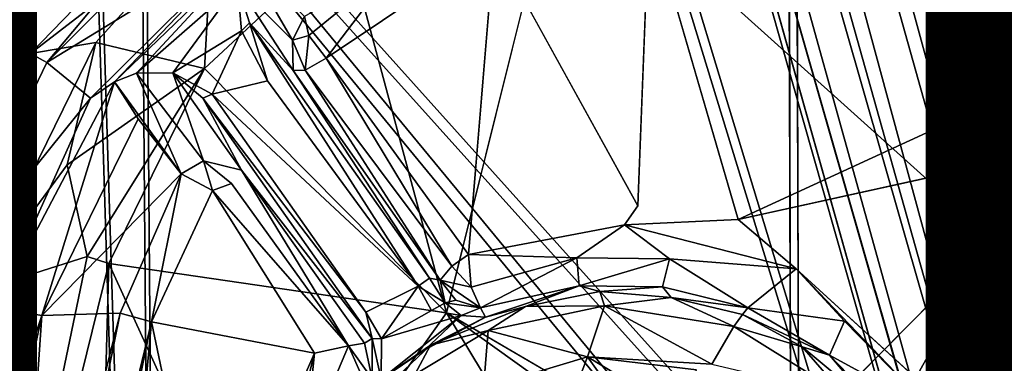
# Model space of a CAD drawing. Units: inches. Extents: x -14.5 to 10.7, y -12.9 to 13.1.
# Drawn here: x -3.5 to -1.9, y 4 to 4.6 of the extents above; entities that cross this region are included whole.
import ezdxf

# ---------------------------------------------------------------- set-up
doc = ezdxf.new("R2010")
doc.units = ezdxf.units.IN
doc.header["$MEASUREMENT"] = 0
for name, color, linetype in [('SEAT-BASE', 5, 'Continuous'), ('SEAT-FABRIC', 5, 'Continuous'), ('SEAT-PROD_NO', 7, 'Continuous')]:
    doc.layers.add(name, color=color, linetype=linetype)
doc.styles.get("Standard").update_dxf_attribs({"font": 'arial.ttf'})

msp = doc.modelspace()

# ---------------------------------------------------------------- linework, layer by layer
at = {"layer": 'SEAT-BASE'}
for points, invisible_edges in [([(-3.9159, 11.3497, 3.9667), (-0.7267, 2.2538, 8.2692), (-3.7373, 11.4811, 3.9585)], 2), ([(-0.7267, 2.2538, 8.2692), (-3.4902, 11.4871, 3.9664), (-3.7373, 11.4811, 3.9585)], 12), ([(-1.1589, 2.101, 8.2193), (-4.0019, 11.0167, 4.0421), (-1.4741, 2.0163, 8.0901)], 2), ([(-3.9693, 10.7352, 4.1365), (-1.4741, 2.0163, 8.0901), (-4.0019, 11.0167, 4.0421)], 2), ([(-0.4484, 2.348, 6.1051), (-2.2301, 7.3017, 5.6523), (-2.2161, 7.406, 4.3657)], 3), ([(-2.2301, 7.3017, 5.6523), (-0.3477, 1.7808, 8.2931), (-2.2551, 7.3228, 5.6718)], 1), ([(-0.4484, 2.348, 6.1051), (-0.3192, 1.7725, 8.2618), (-2.2301, 7.3017, 5.6523)], 13), ([(-2.2301, 7.3017, 5.6523), (-0.3192, 1.7725, 8.2618), (-0.3477, 1.7808, 8.2931)], 14), ([(-2.4764, 7.2221, 5.6613), (-1.0073, 2.1664, 6.1051), (-2.5491, 7.2886, 4.3655)], 13), ([(-0.7711, 1.6043, 8.2262), (-1.0073, 2.1664, 6.1051), (-2.4764, 7.2221, 5.6613)], 15), ([(-2.4764, 7.2221, 5.6613), (-0.7705, 1.6251, 8.2678), (-0.7711, 1.6043, 8.2262)], 12), ([(-1.8845, 4.2223, 15.6239), (-2.7928, 4.1001, 15.5454), (-2.6019, 4.8681, 15.6728)], 1), ([(0.6851, 4.8732, 15.8833), (-1.8845, 4.2223, 15.6239), (-2.6019, 4.8681, 15.6728)], 1), ([(-0.8479, 3.179, 15.565), (-1.8845, 4.2223, 15.6239), (0.6851, 4.8732, 15.8833)], 2), ([(-2.4563, 4.7625, 15.8066), (-2.4754, 4.2777, 15.7318), (-2.3088, 4.255, 15.7395)], 2), ([(-1.6973, 4.7244, 15.8519), (-2.4563, 4.7625, 15.8066), (-1.7383, 4.5171, 15.8176)], 1), ([(-2.4754, 4.2777, 15.7318), (-2.7139, 4.7098, 15.7823), (-2.7564, 4.197, 15.7054)], 12), ([(-2.3088, 4.255, 15.7395), (-2.2123, 4.1732, 15.739), (-1.6414, 4.4018, 15.8065)], 2), ([(-2.2123, 4.1732, 15.739), (-1.8818, 3.8716, 15.7224), (-1.6414, 4.4018, 15.8065)], 14), ([(-1.8224, 3.4056, 15.6716), (-1.6414, 4.4018, 15.8065), (-1.8818, 3.8716, 15.7224)], 2), ([(-3.1336, 4.3367, 15.7469), (-3.1968, 4.3523, 15.742), (-3.1499, 4.3147, 15.7072)], 12), ([(-3.1499, 4.3147, 15.7072), (-2.956, 4.0454, 15.683), (-3.1336, 4.3367, 15.7469)], 12), ([(-2.4972, 4.2458, 15.7309), (-2.4754, 4.2777, 15.7318), (-2.7564, 4.197, 15.7054)], 2), ([(-2.4972, 4.2458, 15.7309), (-2.3088, 4.255, 15.7395), (-2.4754, 4.2777, 15.7318)], 2), ([(-1.8845, 4.2223, 15.6239), (-2.2939, 3.8083, 15.5509), (-2.7928, 4.1001, 15.5454)], 12), ([(-2.3523, 4.0147, 16.3779), (-2.5588, 4.027, 16.3609), (-2.3779, 4.0052, 16.3586)], 12)]:
    msp.add_3dface(points, dxfattribs=dict(at, invisible_edges=invisible_edges))
for points in [[(-3.4902, 11.4871, 3.9664), (-0.7267, 2.2538, 8.2692), (-0.2873, 2.3842, 8.2193)], [(-3.4902, 11.4871, 3.9664), (-0.2873, 2.3842, 8.2193), (-3.2278, 11.2682, 4.0421)], [(-1.1589, 2.101, 8.2193), (-3.9159, 11.3497, 3.9667), (-4.0019, 11.0167, 4.0421)], [(-0.7267, 2.2538, 8.2692), (-3.9159, 11.3497, 3.9667), (-1.1589, 2.101, 8.2193)], [(-3.2278, 11.2682, 4.0421), (-0.2873, 2.3842, 8.2193), (0.0175, 2.501, 8.0901)], [(-3.2278, 11.2682, 4.0421), (0.0175, 2.501, 8.0901), (-3.0869, 11.0181, 4.1376)], [(-3.2008, 11.1204, 3.4099), (-0.0506, 2.4735, 6.8702), (-3.2375, 11.0478, 3.319)], [(-3.2008, 11.1204, 3.4099), (0.156, 2.123, 7.4468), (-0.0506, 2.4735, 6.8702)], [(-3.0871, 11.0158, 3.697), (0.156, 2.123, 7.4468), (-3.2008, 11.1204, 3.4099)], [(-2.2117, 7.4104, 4.3559), (-3.4473, 11.0796, 3.0924), (-0.4484, 2.348, 6.1051)], [(-3.4473, 11.0796, 3.0924), (-0.3526, 2.3762, 6.1424), (-0.4241, 2.365, 6.0998)], [(-0.4484, 2.348, 6.1051), (-3.4473, 11.0796, 3.0924), (-0.4241, 2.365, 6.0998)], [(-3.3922, 11.057, 3.1269), (-0.3526, 2.3762, 6.1424), (-3.4473, 11.0796, 3.0924)], [(-3.3922, 11.057, 3.1269), (0.0213, 2.0529, 6.7206), (-0.0751, 2.0269, 6.4733)], [(-3.2815, 10.9571, 3.2429), (0.0213, 2.0529, 6.7206), (-3.3922, 11.057, 3.1269)], [(-3.3922, 11.057, 3.1269), (-0.2816, 2.3985, 6.2314), (-0.3526, 2.3762, 6.1424)], [(-3.3922, 11.057, 3.1269), (-0.0751, 2.0269, 6.4733), (-0.2816, 2.3985, 6.2314)], [(-3.2375, 11.0478, 3.319), (-0.0506, 2.4735, 6.8702), (-3.2815, 10.9571, 3.2429)], [(-3.0871, 11.0158, 3.697), (0.1156, 2.3519, 8.1063), (0.156, 2.123, 7.4468)], [(-3.0871, 11.0158, 3.697), (-3.0397, 10.9686, 4.1097), (0.1156, 2.3519, 8.1063)], [(-3.0869, 11.0181, 4.1376), (0.0175, 2.501, 8.0901), (0.1156, 2.3519, 8.1063)], [(-3.0869, 11.0181, 4.1376), (0.1156, 2.3519, 8.1063), (-3.0397, 10.9686, 4.1097)], [(-1.1014, 2.1329, 6.1424), (-3.7274, 10.8701, 3.156), (-3.7133, 10.992, 3.0928)], [(-3.7133, 10.992, 3.0928), (-2.5588, 7.3043, 4.3535), (-1.0073, 2.1664, 6.1051)], [(-1.1014, 2.1329, 6.1424), (-3.7133, 10.992, 3.0928), (-1.037, 2.1659, 6.0998)], [(-3.7133, 10.992, 3.0928), (-1.0073, 2.1664, 6.1051), (-1.037, 2.1659, 6.0998)], [(-3.2815, 10.9571, 3.2429), (-0.0506, 2.4735, 6.8702), (0.0213, 2.0529, 6.7206)], [(-1.3621, 1.6195, 7.4562), (-3.9674, 10.7298, 3.697), (-3.9392, 10.8843, 3.4115)], [(-1.3621, 1.6195, 7.4562), (-3.9392, 10.8843, 3.4115), (-1.4029, 2.0341, 6.8702)], [(-1.4029, 2.0341, 6.8702), (-3.9392, 10.8843, 3.4115), (-3.8869, 10.8735, 3.3252)], [(-1.4029, 2.0341, 6.8702), (-3.8869, 10.8735, 3.3252), (-3.786, 10.816, 3.2404)], [(-1.2117, 1.6448, 6.7227), (-3.786, 10.816, 3.2404), (-3.7274, 10.8701, 3.156)], [(-1.2117, 1.6448, 6.7227), (-3.7274, 10.8701, 3.156), (-1.1204, 1.685, 6.4748)], [(-1.1719, 2.1092, 6.2314), (-3.7274, 10.8701, 3.156), (-1.1014, 2.1329, 6.1424)], [(-1.1204, 1.685, 6.4748), (-3.7274, 10.8701, 3.156), (-1.1719, 2.1092, 6.2314)], [(-1.4029, 2.0341, 6.8702), (-3.786, 10.816, 3.2404), (-1.2117, 1.6448, 6.7227)], [(-3.9778, 10.6636, 4.1103), (-1.4658, 1.8378, 8.1064), (-3.9693, 10.7352, 4.1365)], [(-3.9778, 10.6636, 4.1103), (-3.9674, 10.7298, 3.697), (-1.4658, 1.8378, 8.1064)], [(-3.9693, 10.7352, 4.1365), (-1.4658, 1.8378, 8.1064), (-1.4741, 2.0163, 8.0901)], [(-1.4658, 1.8378, 8.1064), (-3.9674, 10.7298, 3.697), (-1.3621, 1.6195, 7.4562)], [(-0.4484, 2.348, 6.1051), (-2.2161, 7.406, 4.3657), (-2.2117, 7.4104, 4.3559)], [(-2.4252, 7.2742, 5.7011), (-2.3102, 7.3187, 5.6981), (-0.7008, 2.174, 8.0911)], [(-2.2767, 7.3158, 5.6934), (-0.5294, 2.2343, 8.0781), (-2.3102, 7.3187, 5.6981)], [(-0.7008, 2.174, 8.0911), (-2.3102, 7.3187, 5.6981), (-0.5294, 2.2343, 8.0781)], [(-2.2551, 7.3228, 5.6718), (-0.5294, 2.2343, 8.0781), (-2.2767, 7.3158, 5.6934)], [(-2.2551, 7.3228, 5.6718), (-0.3477, 1.7808, 8.2931), (-0.5294, 2.2343, 8.0781)], [(-2.5491, 7.2886, 4.3655), (-1.0073, 2.1664, 6.1051), (-2.5588, 7.3043, 4.3535)], [(-0.8749, 2.1219, 8.0782), (-2.4538, 7.2421, 5.6944), (-2.4252, 7.2742, 5.7011)], [(-2.4252, 7.2742, 5.7011), (-0.7008, 2.174, 8.0911), (-0.8749, 2.1219, 8.0782)], [(-0.7705, 1.6251, 8.2678), (-2.4764, 7.2221, 5.6613), (-2.4538, 7.2421, 5.6944)], [(-0.7705, 1.6251, 8.2678), (-2.4538, 7.2421, 5.6944), (-0.8749, 2.1219, 8.0782)], [(-2.6019, 4.8681, 15.6728), (-2.7928, 4.1001, 15.5454), (-2.9608, 4.7235, 15.6346)], [(-3.1803, 4.7645, 16.0673), (-3.4837, 4.5304, 16.3674), (-3.1922, 4.8315, 16.4245)], [(-3.4566, 4.5156, 16.3953), (-3.1922, 4.8315, 16.4245), (-3.4837, 4.5304, 16.3674)], [(-3.1922, 4.8315, 16.4245), (-3.4566, 4.5156, 16.3953), (-3.1695, 4.8041, 16.4506)], [(-3.1116, 4.7272, 16.4348), (-3.1695, 4.8041, 16.4506), (-3.4566, 4.5156, 16.3953)], [(-3.4837, 4.5304, 16.3674), (-3.1803, 4.7645, 16.0673), (-3.3756, 4.5486, 16.0128)], [(-3.3756, 4.5486, 16.0128), (-3.1803, 4.7645, 16.0673), (-3.1947, 4.5055, 15.5877)], [(-3.1803, 4.7645, 16.0673), (-2.9608, 4.7235, 15.6346), (-3.1947, 4.5055, 15.5877)], [(-2.4754, 4.2777, 15.7318), (-2.4563, 4.7625, 15.8066), (-2.7139, 4.7098, 15.7823)], [(-2.3088, 4.255, 15.7395), (-1.7383, 4.5171, 15.8176), (-2.4563, 4.7625, 15.8066)], [(-3.1116, 4.7272, 16.4348), (-3.4566, 4.5156, 16.3953), (-3.3842, 4.4564, 16.3856)], [(-3.3444, 4.4834, 16.3593), (-3.1116, 4.7272, 16.4348), (-3.3842, 4.4564, 16.3856)], [(-3.1292, 4.6912, 16.3505), (-3.1116, 4.7272, 16.4348), (-3.3444, 4.4834, 16.3593)], [(-2.9608, 4.7235, 15.6346), (-2.7928, 4.1001, 15.5454), (-3.1947, 4.5055, 15.5877)], [(-2.7564, 4.197, 15.7054), (-2.7139, 4.7098, 15.7823), (-2.9928, 4.5227, 15.7389)], [(-2.8704, 4.6841, 15.8001), (-2.9928, 4.5227, 15.7389), (-2.7139, 4.7098, 15.7823)], [(-3.3077, 4.4979, 16.291), (-3.1292, 4.6912, 16.3505), (-3.3444, 4.4834, 16.3593)], [(-3.3077, 4.4979, 16.291), (-3.1399, 4.6451, 16.2871), (-3.1292, 4.6912, 16.3505)], [(-3.0489, 4.5525, 15.8008), (-3.1292, 4.6912, 16.3505), (-3.1399, 4.6451, 16.2871)], [(-3.0286, 4.5917, 15.8078), (-3.1292, 4.6912, 16.3505), (-3.0489, 4.5525, 15.8008)], [(-2.8704, 4.6841, 15.8001), (-3.0286, 4.5917, 15.8078), (-3.0217, 4.5603, 15.7667)], [(-2.9928, 4.5227, 15.7389), (-2.8704, 4.6841, 15.8001), (-3.0217, 4.5603, 15.7667)], [(-3.2473, 4.4987, 16.2325), (-3.1399, 4.6451, 16.2871), (-3.3077, 4.4979, 16.291)], [(-3.2473, 4.4987, 16.2325), (-3.1337, 4.5682, 16.2272), (-3.1399, 4.6451, 16.2871)], [(-3.0479, 4.5024, 15.8042), (-3.1399, 4.6451, 16.2871), (-3.12, 4.5816, 16.1973)], [(-3.0489, 4.5525, 15.8008), (-3.1399, 4.6451, 16.2871), (-3.0479, 4.5024, 15.8042)], [(-3.1399, 4.6451, 16.2871), (-3.1337, 4.5682, 16.2272), (-3.12, 4.5816, 16.1973)], [(-3.12, 4.5816, 16.1973), (-3.1337, 4.5682, 16.2272), (-3.0901, 4.4849, 16.2014)], [(-3.12, 4.5816, 16.1973), (-2.821, 4.1575, 16.1311), (-3.0479, 4.5024, 15.8042)], [(-3.12, 4.5816, 16.1973), (-2.8403, 4.144, 16.1657), (-2.821, 4.1575, 16.1311)], [(-3.0901, 4.4849, 16.2014), (-2.8403, 4.144, 16.1657), (-3.12, 4.5816, 16.1973)], [(-3.0217, 4.5603, 15.7667), (-3.0286, 4.5917, 15.8078), (-3.0489, 4.5525, 15.8008)], [(-3.1825, 4.4631, 16.1958), (-3.1337, 4.5682, 16.2272), (-3.2473, 4.4987, 16.2325)], [(-3.1825, 4.4631, 16.1958), (-3.0901, 4.4849, 16.2014), (-3.1337, 4.5682, 16.2272)], [(-3.3756, 4.5486, 16.0128), (-3.5799, 4.1332, 15.9482), (-3.4837, 4.5304, 16.3674)], [(-3.5799, 4.1332, 15.9482), (-3.3756, 4.5486, 16.0128), (-3.4232, 4.3459, 15.7838)], [(-3.4232, 4.3459, 15.7838), (-3.3756, 4.5486, 16.0128), (-3.1947, 4.5055, 15.5877)], [(-3.0217, 4.5603, 15.7667), (-3.0489, 4.5525, 15.8008), (-3.0275, 4.5026, 15.7659)], [(-3.0479, 4.5024, 15.8042), (-3.0275, 4.5026, 15.7659), (-3.0489, 4.5525, 15.8008)], [(-3.0275, 4.5026, 15.7659), (-2.9928, 4.5227, 15.7389), (-3.0217, 4.5603, 15.7667)], [(-3.4837, 4.5304, 16.3674), (-3.5799, 4.1332, 15.9482), (-3.6658, 4.1525, 16.3142)], [(-3.6368, 4.143, 16.3423), (-3.4837, 4.5304, 16.3674), (-3.6658, 4.1525, 16.3142)], [(-3.4566, 4.5156, 16.3953), (-3.4837, 4.5304, 16.3674), (-3.6368, 4.143, 16.3423)], [(-3.3842, 4.4564, 16.3856), (-3.4566, 4.5156, 16.3953), (-3.6368, 4.143, 16.3423)], [(-3.0275, 4.5026, 15.7659), (-2.7841, 4.1774, 15.7202), (-2.9928, 4.5227, 15.7389)], [(-2.9928, 4.5227, 15.7389), (-2.7841, 4.1774, 15.7202), (-2.7564, 4.197, 15.7054)], [(-1.6414, 4.4018, 15.8065), (-1.7383, 4.5171, 15.8176), (-2.3088, 4.255, 15.7395)], [(-3.3897, 4.1932, 15.5559), (-3.4232, 4.3459, 15.7838), (-3.1947, 4.5055, 15.5877)], [(-3.1947, 4.5055, 15.5877), (-3.3541, 4.182, 15.5272), (-3.3897, 4.1932, 15.5559)], [(-2.7928, 4.1001, 15.5454), (-3.3541, 4.182, 15.5272), (-3.1947, 4.5055, 15.5877)], [(-3.2336, 4.3309, 15.7387), (-3.3077, 4.4979, 16.291), (-3.3444, 4.4834, 16.3593)], [(-3.1968, 4.3523, 15.742), (-3.2473, 4.4987, 16.2325), (-3.3077, 4.4979, 16.291)], [(-3.1968, 4.3523, 15.742), (-3.3077, 4.4979, 16.291), (-3.2336, 4.3309, 15.7387)], [(-3.1336, 4.3367, 15.7469), (-3.2473, 4.4987, 16.2325), (-3.1968, 4.3523, 15.742)], [(-3.1336, 4.3367, 15.7469), (-3.1978, 4.4564, 16.1758), (-3.2473, 4.4987, 16.2325)], [(-3.2473, 4.4987, 16.2325), (-3.1978, 4.4564, 16.1758), (-3.1825, 4.4631, 16.1958)], [(-3.0479, 4.5024, 15.8042), (-2.8035, 4.1544, 15.7581), (-3.0275, 4.5026, 15.7659)], [(-3.0479, 4.5024, 15.8042), (-2.821, 4.1575, 16.1311), (-2.8035, 4.1544, 15.7581)], [(-3.0275, 4.5026, 15.7659), (-2.8035, 4.1544, 15.7581), (-2.7841, 4.1774, 15.7202)], [(-3.4653, 4.0953, 16.0248), (-3.3444, 4.4834, 16.3593), (-3.542, 4.1083, 16.3292)], [(-3.542, 4.1083, 16.3292), (-3.3444, 4.4834, 16.3593), (-3.3842, 4.4564, 16.3856)], [(-3.3051, 4.4223, 16.0476), (-3.3444, 4.4834, 16.3593), (-3.4653, 4.0953, 16.0248)], [(-3.2336, 4.3309, 15.7387), (-3.3444, 4.4834, 16.3593), (-3.3051, 4.4223, 16.0476)], [(-3.0901, 4.4849, 16.2014), (-3.1825, 4.4631, 16.1958), (-2.8403, 4.144, 16.1657)], [(-3.3842, 4.4564, 16.3856), (-3.6368, 4.143, 16.3423), (-3.542, 4.1083, 16.3292)], [(-3.1978, 4.4564, 16.1758), (-2.9269, 4.1008, 16.1535), (-3.1825, 4.4631, 16.1958)], [(-3.1978, 4.4564, 16.1758), (-3.1336, 4.3367, 15.7469), (-2.9164, 4.0574, 16.1352)], [(-3.1978, 4.4564, 16.1758), (-2.9164, 4.0574, 16.1352), (-2.9269, 4.1008, 16.1535)], [(-3.1825, 4.4631, 16.1958), (-2.9269, 4.1008, 16.1535), (-2.8403, 4.144, 16.1657)], [(-3.3051, 4.4223, 16.0476), (-3.4653, 4.0953, 16.0248), (-3.2336, 4.3309, 15.7387)], [(-3.2336, 4.3309, 15.7387), (-3.1817, 4.3033, 15.6938), (-3.1968, 4.3523, 15.742)], [(-3.1499, 4.3147, 15.7072), (-3.1968, 4.3523, 15.742), (-3.1817, 4.3033, 15.6938)], [(-3.4232, 4.3459, 15.7838), (-3.3897, 4.1932, 15.5559), (-3.5799, 4.1332, 15.9482)], [(-2.9164, 4.0574, 16.1352), (-3.1336, 4.3367, 15.7469), (-2.9292, 4.0495, 15.7342)], [(-3.1336, 4.3367, 15.7469), (-2.956, 4.0454, 15.683), (-2.9292, 4.0495, 15.7342)], [(-3.2336, 4.3309, 15.7387), (-3.4653, 4.0953, 16.0248), (-3.3351, 4.0994, 15.7018)], [(-3.2336, 4.3309, 15.7387), (-3.3351, 4.0994, 15.7018), (-3.2831, 4.0851, 15.6585)], [(-3.2336, 4.3309, 15.7387), (-3.2831, 4.0851, 15.6585), (-3.1817, 4.3033, 15.6938)], [(-3.2831, 4.0851, 15.6585), (-3.0125, 4.0328, 15.6622), (-3.1817, 4.3033, 15.6938)], [(-3.1817, 4.3033, 15.6938), (-2.956, 4.0454, 15.683), (-3.1499, 4.3147, 15.7072)], [(-3.1817, 4.3033, 15.6938), (-3.0125, 4.0328, 15.6622), (-2.956, 4.0454, 15.683)], [(-2.2123, 4.1732, 15.739), (-2.3088, 4.255, 15.7395), (-2.4972, 4.2458, 15.7309)], [(-2.4972, 4.2458, 15.7309), (-2.7564, 4.197, 15.7054), (-2.5768, 4.1912, 15.7423)], [(-2.4972, 4.2458, 15.7309), (-2.5768, 4.1912, 15.7423), (-2.4224, 4.1898, 15.7533)], [(-2.4224, 4.1898, 15.7533), (-2.2123, 4.1732, 15.739), (-2.4972, 4.2458, 15.7309)], [(-2.1863, 3.6845, 15.5451), (-2.2939, 3.8083, 15.5509), (-1.8845, 4.2223, 15.6239)], [(-2.1863, 3.6845, 15.5451), (-1.8845, 4.2223, 15.6239), (-0.8479, 3.179, 15.565)], [(-3.6016, 3.1796, 15.4068), (-3.5799, 4.1332, 15.9482), (-3.3897, 4.1932, 15.5559)], [(-3.6016, 3.1796, 15.4068), (-3.3897, 4.1932, 15.5559), (-3.3541, 4.182, 15.5272)], [(-2.7841, 4.1774, 15.7202), (-2.7523, 4.1426, 15.7333), (-2.7564, 4.197, 15.7054)], [(-2.5768, 4.1912, 15.7423), (-2.7564, 4.197, 15.7054), (-2.7523, 4.1426, 15.7333)], [(-2.7367, 4.108, 15.7828), (-2.5768, 4.1912, 15.7423), (-2.7523, 4.1426, 15.7333)], [(-2.7367, 4.108, 15.7828), (-2.5725, 4.1448, 15.7994), (-2.5768, 4.1912, 15.7423)], [(-2.5725, 4.1448, 15.7994), (-2.4224, 4.1898, 15.7533), (-2.5768, 4.1912, 15.7423)], [(-2.4224, 4.1898, 15.7533), (-2.5725, 4.1448, 15.7994), (-2.4343, 4.1432, 15.8103)], [(-2.4343, 4.1432, 15.8103), (-2.2923, 4.1083, 15.8065), (-2.4224, 4.1898, 15.7533)], [(-2.2123, 4.1732, 15.739), (-2.4224, 4.1898, 15.7533), (-2.2923, 4.1083, 15.8065)], [(-3.3541, 4.182, 15.5272), (-3.3901, 2.8705, 15.3669), (-3.6016, 3.1796, 15.4068)], [(-3.3541, 4.182, 15.5272), (-3.1114, 3.6512, 15.4658), (-3.3901, 2.8705, 15.3669)], [(-2.7928, 4.1001, 15.5454), (-3.1114, 3.6512, 15.4658), (-3.3541, 4.182, 15.5272)], [(-2.8035, 4.1544, 15.7581), (-2.7523, 4.1426, 15.7333), (-2.7841, 4.1774, 15.7202)], [(-2.2923, 4.1083, 15.8065), (-2.132, 4.0862, 15.7495), (-2.2123, 4.1732, 15.739)], [(-1.9853, 3.9361, 15.7413), (-2.2123, 4.1732, 15.739), (-2.132, 4.0862, 15.7495)], [(-1.8818, 3.8716, 15.7224), (-2.2123, 4.1732, 15.739), (-1.9853, 3.9361, 15.7413)], [(-2.821, 4.1575, 16.1311), (-2.8403, 4.144, 16.1657), (-2.7955, 4.1164, 16.168)], [(-2.7955, 4.1164, 16.168), (-2.8035, 4.1544, 15.7581), (-2.821, 4.1575, 16.1311)], [(-2.8035, 4.1544, 15.7581), (-2.7367, 4.108, 15.7828), (-2.7523, 4.1426, 15.7333)], [(-2.7367, 4.108, 15.7828), (-2.8035, 4.1544, 15.7581), (-2.7773, 4.1211, 15.7931)], [(-2.8035, 4.1544, 15.7581), (-2.7955, 4.1164, 16.168), (-2.7773, 4.1211, 15.7931)], [(-2.9011, 4.057, 16.1658), (-2.8403, 4.144, 16.1657), (-2.9269, 4.1008, 16.1535)], [(-2.9011, 4.057, 16.1658), (-2.8178, 4.1036, 16.1883), (-2.8403, 4.144, 16.1657)], [(-2.7955, 4.1164, 16.168), (-2.8403, 4.144, 16.1657), (-2.8178, 4.1036, 16.1883)], [(-2.7281, 4.0928, 16.2766), (-2.5725, 4.1448, 15.7994), (-2.7367, 4.108, 15.7828)], [(-2.6616, 4.1105, 16.3454), (-2.5725, 4.1448, 15.7994), (-2.7281, 4.0928, 16.2766)], [(-2.5725, 4.1448, 15.7994), (-2.6616, 4.1105, 16.3454), (-2.5381, 4.1352, 16.3432)], [(-2.5381, 4.1352, 16.3432), (-2.4343, 4.1432, 15.8103), (-2.5725, 4.1448, 15.7994)], [(-2.4198, 4.1254, 16.367), (-2.4343, 4.1432, 15.8103), (-2.5381, 4.1352, 16.3432)], [(-2.4198, 4.1254, 16.367), (-2.2923, 4.1083, 15.8065), (-2.4343, 4.1432, 15.8103)], [(-2.5381, 4.1352, 16.3432), (-2.6616, 4.1105, 16.3454), (-2.5307, 4.1114, 16.3795)], [(-2.5307, 4.1114, 16.3795), (-2.4198, 4.1254, 16.367), (-2.5381, 4.1352, 16.3432)], [(-2.5307, 4.1114, 16.3795), (-2.3159, 4.077, 16.3887), (-2.4198, 4.1254, 16.367)], [(-2.3016, 4.0973, 16.3547), (-2.2923, 4.1083, 15.8065), (-2.4198, 4.1254, 16.367)], [(-2.3016, 4.0973, 16.3547), (-2.4198, 4.1254, 16.367), (-2.3159, 4.077, 16.3887)], [(-3.7924, 3.1182, 16.2117), (-3.4653, 4.0953, 16.0248), (-3.542, 4.1083, 16.3292)], [(-2.7239, 4.0706, 16.3591), (-2.6616, 4.1105, 16.3454), (-2.8197, 4.0464, 16.3171)], [(-2.6616, 4.1105, 16.3454), (-2.7281, 4.0928, 16.2766), (-2.8197, 4.0464, 16.3171)], [(-2.8178, 4.1036, 16.1883), (-2.7684, 4.0956, 16.2244), (-2.7955, 4.1164, 16.168)], [(-2.7773, 4.1211, 15.7931), (-2.7955, 4.1164, 16.168), (-2.7367, 4.108, 15.7828)], [(-2.7367, 4.108, 15.7828), (-2.7955, 4.1164, 16.168), (-2.7684, 4.0956, 16.2244)], [(-2.7367, 4.108, 15.7828), (-2.7684, 4.0956, 16.2244), (-2.7281, 4.0928, 16.2766)], [(-2.5307, 4.1114, 16.3795), (-2.7239, 4.0706, 16.3591), (-2.5588, 4.027, 16.3609)], [(-2.7239, 4.0706, 16.3591), (-2.5307, 4.1114, 16.3795), (-2.6616, 4.1105, 16.3454)], [(-2.3523, 4.0147, 16.3779), (-2.5307, 4.1114, 16.3795), (-2.5588, 4.027, 16.3609)], [(-2.3159, 4.077, 16.3887), (-2.5307, 4.1114, 16.3795), (-2.3523, 4.0147, 16.3779)], [(-2.3016, 4.0973, 16.3547), (-2.1568, 4.0299, 15.8153), (-2.2923, 4.1083, 15.8065)], [(-2.2923, 4.1083, 15.8065), (-2.1568, 4.0299, 15.8153), (-2.132, 4.0862, 15.7495)], [(-3.7924, 3.1182, 16.2117), (-3.6229, 3.3642, 15.8604), (-3.4653, 4.0953, 16.0248)], [(-3.624, 2.6743, 15.524), (-3.3351, 4.0994, 15.7018), (-3.5136, 3.3817, 15.6247)], [(-3.624, 2.6743, 15.524), (-3.2831, 4.0851, 15.6585), (-3.3351, 4.0994, 15.7018)], [(-3.6229, 3.3642, 15.8604), (-3.5136, 3.3817, 15.6247), (-3.4653, 4.0953, 16.0248)], [(-3.4653, 4.0953, 16.0248), (-3.5136, 3.3817, 15.6247), (-3.3351, 4.0994, 15.7018)], [(-2.7928, 4.1001, 15.5454), (-2.6136, 3.8027, 15.529), (-3.1114, 3.6512, 15.4658)], [(-2.9011, 4.057, 16.1658), (-2.9269, 4.1008, 16.1535), (-2.9164, 4.0574, 16.1352)], [(-2.9014, 3.9899, 16.2166), (-2.7684, 4.0956, 16.2244), (-2.9011, 4.057, 16.1658)], [(-2.8291, 4.0386, 16.2593), (-2.7684, 4.0956, 16.2244), (-2.9014, 3.9899, 16.2166)], [(-2.9011, 4.057, 16.1658), (-2.7684, 4.0956, 16.2244), (-2.8178, 4.1036, 16.1883)], [(-2.7684, 4.0956, 16.2244), (-2.8291, 4.0386, 16.2593), (-2.7281, 4.0928, 16.2766)], [(-2.8197, 4.0464, 16.3171), (-2.7281, 4.0928, 16.2766), (-2.8291, 4.0386, 16.2593)], [(-2.6136, 3.8027, 15.529), (-2.7928, 4.1001, 15.5454), (-2.4566, 3.8585, 15.5436)], [(-2.7928, 4.1001, 15.5454), (-2.2939, 3.8083, 15.5509), (-2.4566, 3.8585, 15.5436)], [(-2.3159, 4.077, 16.3887), (-2.2025, 4.0436, 16.3699), (-2.3016, 4.0973, 16.3547)], [(-2.2025, 4.0436, 16.3699), (-2.1568, 4.0299, 15.8153), (-2.3016, 4.0973, 16.3547)], [(-3.5732, 2.6796, 15.4923), (-3.2831, 4.0851, 15.6585), (-3.624, 2.6743, 15.524)], [(-3.4122, 2.6863, 15.4863), (-3.2831, 4.0851, 15.6585), (-3.5732, 2.6796, 15.4923)], [(-3.4122, 2.6863, 15.4863), (-3.1881, 3.6335, 15.5991), (-3.2831, 4.0851, 15.6585)], [(-3.2831, 4.0851, 15.6585), (-3.1881, 3.6335, 15.5991), (-3.0125, 4.0328, 15.6622)], [(-2.3523, 4.0147, 16.3779), (-2.132, 3.9629, 16.3852), (-2.3159, 4.077, 16.3887)], [(-2.3159, 4.077, 16.3887), (-2.132, 3.9629, 16.3852), (-2.2025, 4.0436, 16.3699)], [(-1.9853, 3.9361, 15.7413), (-2.132, 4.0862, 15.7495), (-2.1568, 4.0299, 15.8153)], [(-2.9164, 3.9903, 15.7559), (-2.9164, 4.0574, 16.1352), (-2.9292, 4.0495, 15.7342)], [(-2.9164, 3.9903, 15.7559), (-2.9014, 3.9899, 16.2166), (-2.9164, 4.0574, 16.1352)], [(-2.9164, 4.0574, 16.1352), (-2.9014, 3.9899, 16.2166), (-2.9011, 4.057, 16.1658)], [(-2.8197, 4.0464, 16.3171), (-2.8457, 3.9973, 16.3422), (-2.7239, 4.0706, 16.3591)], [(-2.7239, 4.0706, 16.3591), (-2.8457, 3.9973, 16.3422), (-2.7318, 3.9747, 16.3421)], [(-2.5588, 4.027, 16.3609), (-2.7239, 4.0706, 16.3591), (-2.7318, 3.9747, 16.3421)], [(-2.956, 4.0454, 15.683), (-3.0283, 3.8738, 15.6812), (-2.9332, 3.9936, 15.7162)], [(-2.956, 4.0454, 15.683), (-3.0125, 4.0328, 15.6622), (-3.0283, 3.8738, 15.6812)], [(-2.9292, 4.0495, 15.7342), (-2.956, 4.0454, 15.683), (-2.9164, 3.9903, 15.7559)], [(-2.9332, 3.9936, 15.7162), (-2.9164, 3.9903, 15.7559), (-2.956, 4.0454, 15.683)], [(-2.9391, 3.9329, 16.3101), (-2.8197, 4.0464, 16.3171), (-2.9014, 3.9899, 16.2166)], [(-2.8197, 4.0464, 16.3171), (-2.9391, 3.9329, 16.3101), (-2.8457, 3.9973, 16.3422)], [(-2.8291, 4.0386, 16.2593), (-2.9014, 3.9899, 16.2166), (-2.8197, 4.0464, 16.3171)], [(-2.0855, 3.9463, 16.3644), (-2.1568, 4.0299, 15.8153), (-2.2025, 4.0436, 16.3699)], [(-2.0855, 3.9463, 16.3644), (-2.2025, 4.0436, 16.3699), (-2.132, 3.9629, 16.3852)], [(-3.1881, 3.6335, 15.5991), (-3.1006, 3.6802, 15.6467), (-3.0125, 4.0328, 15.6622)], [(-3.1006, 3.6802, 15.6467), (-3.0283, 3.8738, 15.6812), (-3.0125, 4.0328, 15.6622)], [(-2.7318, 3.9747, 16.3421), (-2.5944, 3.9334, 15.9435), (-2.5588, 4.027, 16.3609)], [(-2.5588, 4.027, 16.3609), (-2.5944, 3.9334, 15.9435), (-2.4995, 3.9437, 15.9407)], [(-2.405, 3.9339, 15.9431), (-2.3779, 4.0052, 16.3586), (-2.5588, 4.027, 16.3609)], [(-2.405, 3.9339, 15.9431), (-2.5588, 4.027, 16.3609), (-2.4995, 3.9437, 15.9407)], [(-2.0855, 3.9463, 16.3644), (-2.0317, 3.9003, 15.81), (-2.1568, 4.0299, 15.8153)], [(-1.9853, 3.9361, 15.7413), (-2.1568, 4.0299, 15.8153), (-2.0317, 3.9003, 15.81)]]:
    msp.add_3dface(points, dxfattribs=at)
at = {"layer": 'SEAT-FABRIC'}
for points in [[(-4.0767, 4.4151, 16.0573), (-4.3905, 5.3648, 16.2358), (-3.2923, 4.931, 16.1938)], [(-4.3884, 5.3436, 16.3317), (-4.0778, 4.3975, 16.1539), (-3.2996, 4.9116, 16.29)], [(-4.3394, 3.3696, 17.304), (-4.3039, 5.2405, 17.6416), (-3.3104, 2.9237, 17.2825)], [(-4.3039, 5.2405, 17.6416), (-3.3774, 5.0714, 17.6538), (-3.3104, 2.9237, 17.2825)], [(-4.3376, 3.3546, 17.4011), (-3.3176, 2.9103, 17.3797), (-4.3031, 5.2199, 17.7377)], [(-3.3176, 2.9103, 17.3797), (-3.3845, 5.051, 17.7498), (-4.3031, 5.2199, 17.7377)], [(-3.3104, 2.9237, 17.2825), (-3.3774, 5.0714, 17.6538), (-2.0749, 3.6201, 17.5393)], [(-3.3774, 5.0714, 17.6538), (-2.4567, 4.8803, 17.7131), (-2.0749, 3.6201, 17.5393)], [(-3.3176, 2.9103, 17.3797), (-2.084, 3.6053, 17.6363), (-3.3845, 5.051, 17.7498)], [(-2.084, 3.6053, 17.6363), (-2.468, 4.8604, 17.8089), (-3.3845, 5.051, 17.7498)], [(-2.4567, 4.8803, 17.7131), (0.3102, 5.0133, 18.0781), (-2.0749, 3.6201, 17.5393)], [(-2.0749, 3.6201, 17.5393), (0.3102, 5.0133, 18.0781), (0.0735, 3.273, 17.777)], [(0.2999, 4.9953, 18.1744), (-2.468, 4.8604, 17.8089), (-2.084, 3.6053, 17.6363)], [(0.0612, 3.2603, 17.8738), (0.2999, 4.9953, 18.1744), (-2.084, 3.6053, 17.6363)], [(-4.0767, 4.4151, 16.0573), (-3.2923, 4.931, 16.1938), (-3.2824, 3.6747, 15.9732)], [(-3.2824, 3.6747, 15.9732), (-3.2923, 4.931, 16.1938), (-2.2072, 3.6159, 16.0957)], [(-3.2923, 4.931, 16.1938), (-2.2114, 4.8501, 16.3076), (-2.2072, 3.6159, 16.0957)], [(-3.2898, 3.6596, 16.0701), (-3.2996, 4.9116, 16.29), (-4.0778, 4.3975, 16.1539)], [(-3.2898, 3.6596, 16.0701), (-2.2205, 3.6012, 16.192), (-3.2996, 4.9116, 16.29)], [(-2.2205, 3.6012, 16.192), (-2.2242, 4.8315, 16.4034), (-3.2996, 4.9116, 16.29)], [(-2.2114, 4.8501, 16.3076), (0.5178, 4.898, 16.7427), (0.3224, 3.6858, 16.5182)], [(0.3082, 3.6717, 16.6146), (0.5048, 4.8804, 16.8387), (-2.2242, 4.8315, 16.4034)], [(-4.0731, 2.5975, 15.7829), (-4.0767, 4.4151, 16.0573), (-3.2824, 3.6747, 15.9732)], [(-4.0778, 4.3975, 16.1539), (-4.0734, 2.5861, 15.8805), (-3.2898, 3.6596, 16.0701)]]:
    msp.add_3dface(points, dxfattribs=at)
for points, invisible_edges in [([(-2.2072, 3.6159, 16.0957), (-2.2114, 4.8501, 16.3076), (0.3224, 3.6858, 16.5182)], 12), ([(-2.2205, 3.6012, 16.192), (0.3082, 3.6717, 16.6146), (-2.2242, 4.8315, 16.4034)], 1)]:
    msp.add_3dface(points, dxfattribs=dict(at, invisible_edges=invisible_edges))

# ---------------------------------------------------------------- texts
at = {"layer": 'SEAT-PROD_NO', "flags": 8}
msp.add_attdef('PROD_NO', (-4, 4), 'NOVVN701L', height=2, dxfattribs=at)

doc.saveas('drawing.dxf')
